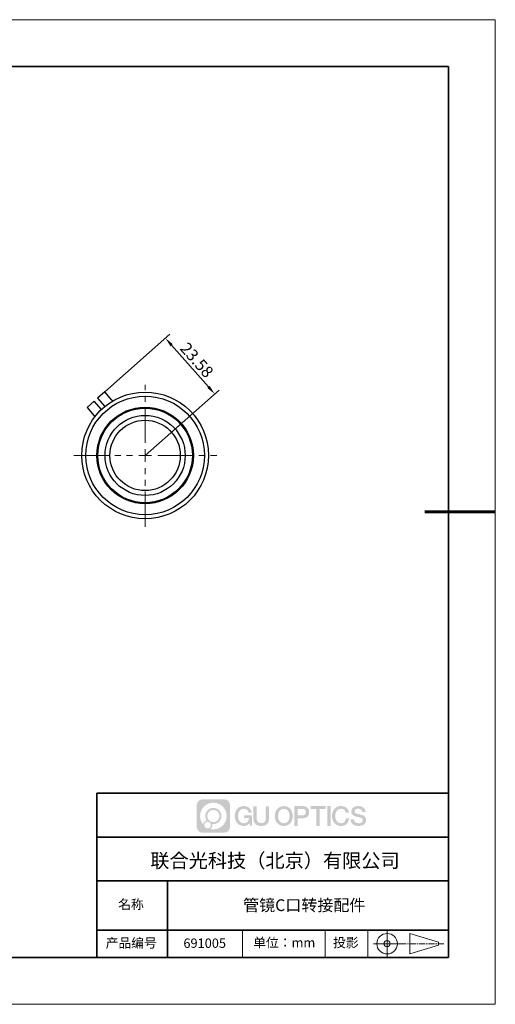
# Model space of a CAD drawing. Units: millimetres. Extents: x 12216 to 12513, y -7597 to -7387.
# Drawn here: x 12412 to 12513, y -7597 to -7387 of the extents above; entities that cross this region are included whole.
import ezdxf

# ---------------------------------------------------------------- set-up
doc = ezdxf.new("R2010")
doc.units = ezdxf.units.MM
doc.header["$LTSCALE"] = 10
doc.header["$PDMODE"] = 34
for name, pattern in [('AM_ISO08W050x2', [9, 6, -0.75, 1.5, -0.75]), ('CENTER', [2, 1.25, -0.25, 0.25, -0.25]), ('CENTER2', [1.125, 0.75, -0.125, 0.125, -0.125])]:
    doc.linetypes.add(name, pattern=pattern)
doc.layers.add('1轮廓实线层', color=7, linetype='Continuous')
doc.layers.add('6文字层', color=3, linetype='Continuous')
for name, color, linetype, lineweight in [('3中心线层', 1, 'CENTER', 9), ('7标注层', 4, 'Continuous', 5), ('粗实线层', 7, 'Continuous', 35), ('细实线层', 7, 'Continuous', 18)]:
    doc.layers.add(name, color=color, linetype=linetype, lineweight=lineweight)
doc.styles.get("Standard").update_dxf_attribs({"font": 'simhei.ttf'})
doc.styles.add('TH-GBD2M', font='calibri.ttf', dxfattribs={"width": 0.8, "height": 2.5})
doc.styles.add('标准', font='txt', dxfattribs={"height": 9.59})
doc.dimstyles.new('透镜标注$0', dxfattribs={"dimtxt": 4, "dimasz": 2, "dimexe": 1.25, "dimexo": 0, "dimtad": 1, "dimlfac": 0.5, "dimzin": 1, "dimdsep": 46, "dimtxsty": 'TH-GBD2M', "dimcen": 2.5, "dimclrd": 4, "dimclre": 4, "dimclrt": 3, "dimadec": 0, "dimazin": 0, "dimtm": 1e-09, "dimtfac": 1, "dimtmove": 0, "dimatfit": 3, "dimfxl": 1, "dimtzin": 0, "dimarcsym": 0})

# ---------------------------------------------------------------- blocks, each defined once
blk = doc.blocks.new('*X52')
at = {"layer": '粗实线层'}
for p, q in [((138.5, 95), (-138.5, 95)), ((138.5, -95), (138.5, 95)), ((-138.5, -95), (138.5, -95))]:
    blk.add_line(p, q, dxfattribs=at)
at = {"layer": '粗实线层', "lineweight": 60}
blk.add_line((148.5, 0), (133.5, 0), dxfattribs=at)
at = {"layer": '细实线层'}
for p, q in [((148.5, 105), (-148.5, 105)), ((148.5, -105), (148.5, 105)), ((-148.5, -105), (148.5, -105))]:
    blk.add_line(p, q, dxfattribs=at)
blk = doc.blocks.new('*D145')
at = {"layer": '7标注层', "color": 4, "linetype": 'ByBlock', "lineweight": -2, "transparency": 16777216}
for p, q in [((12430, -7466.08), (12443.89, -7453.8)), ((12444.27, -7456.13), (12452.13, -7465.02)), ((12438.61, -7479.64), (12454.39, -7465.69))]:
    blk.add_line(p, q, dxfattribs=at)
at = {"layer": '7标注层', "color": 4, "transparency": 16777216}
for points in [[(12444.52, -7455.91), (12444.02, -7456.35), (12442.95, -7454.63)], [(12452.38, -7464.8), (12451.88, -7465.24), (12453.45, -7466.52)]]:
    blk.add_solid(points, dxfattribs=at)
at = {"layer": 'Defpoints', "color": 0, "transparency": 16777216}
for p in [(12430, -7466.08), (12453.45, -7466.52), (12438.61, -7479.64)]:
    blk.add_point(p, dxfattribs=at)
at = {"layer": '7标注层', "color": 3, "transparency": 16777216, "insert": (12450.59, -7458.47), "char_height": 2.5, "attachment_point": 2, "rotation": 311.4665, "style": 'TH-GBD2M'}
blk.add_mtext('23.58', dxfattribs=at)
blk = doc.blocks.new('*U165')
at = {"layer": '3中心线层', "color": 0, "linetype": 'CENTER2', "transparency": 16777216}
for p, q in [((0, 2.7), (0, 15.03)), ((-15.2, 0), (-2.7, 0)), ((2.7, 0), (15.32, 0)), ((0, -15.21), (0, -2.7))]:
    blk.add_line(p, q, dxfattribs=at)
at = {"layer": '3中心线层', "color": 0, "linetype": 'Continuous', "transparency": 16777216}
for p, q in [((-1.35, 0), (1.35, 0)), ((0, -1.35), (0, 1.35))]:
    blk.add_line(p, q, dxfattribs=at)

msp = doc.modelspace()

# ---------------------------------------------------------------- hatches: boundary and pattern name
at = {"layer": '3中心线层'}
h = msp.add_hatch(color=0, dxfattribs=at)
h.dxf.hatch_style = 1
edge = h.paths.add_edge_path()
edge.add_spline(control_points=[(12456.7251, -7554.2063), (12456.7251, -7553.5337), (12456.1799, -7552.9884), (12455.5072, -7552.9884)], knot_values=[7, 7, 7, 7, 8, 8, 8, 8], degree=3, periodic=0)
edge.add_spline(control_points=[(12455.5072, -7552.9884), (12455.5072, -7552.9884), (12450.8386, -7552.9884), (12450.8386, -7552.9884)], knot_values=[0, 0, 0, 0, 1, 1, 1, 1], degree=3, periodic=0)
edge.add_spline(control_points=[(12450.8386, -7552.9884), (12450.166, -7552.9884), (12449.6208, -7553.5337), (12449.6208, -7554.2063), (12449.6208, -7554.2063), (12449.6208, -7558.8749), (12449.6208, -7558.8749)], knot_values=[1, 1, 1, 1, 2, 2, 2, 3, 3, 3, 3], degree=3, periodic=0)
edge.add_spline(control_points=[(12449.6208, -7558.8749), (12449.6208, -7559.5475), (12450.166, -7560.0928), (12450.8386, -7560.0928), (12450.8386, -7560.0928), (12455.5072, -7560.0928), (12455.5072, -7560.0928)], knot_values=[3, 3, 3, 3, 4, 4, 4, 5, 5, 5, 5], degree=3, periodic=0)
edge.add_spline(control_points=[(12455.5072, -7560.0928), (12456.1799, -7560.0928), (12456.7251, -7559.5475), (12456.7251, -7558.8749), (12456.7251, -7558.8749), (12456.7251, -7554.2063), (12456.7251, -7554.2063)], knot_values=[5, 5, 5, 5, 6, 6, 6, 7, 7, 7, 7], degree=3, periodic=0)
edge = h.paths.add_edge_path(flags=16)
edge.add_spline(control_points=[(12450.3312, -7556.5406), (12450.3312, -7554.9711), (12451.6035, -7553.6988), (12453.173, -7553.6988)], knot_values=[10, 10, 10, 10, 11, 11, 11, 11], degree=3, periodic=0)
edge.add_spline(control_points=[(12453.173, -7553.6988), (12454.7424, -7553.6988), (12456.0147, -7554.9711), (12456.0147, -7556.5406)], knot_values=[11, 11, 11, 11, 12, 12, 12, 12], degree=3, periodic=0)
edge.add_spline(control_points=[(12456.0147, -7556.5406), (12456.0147, -7558.11), (12454.7424, -7559.3823), (12453.173, -7559.3823)], knot_values=[12, 12, 12, 12, 13, 13, 13, 13], degree=3, periodic=0)
edge.add_spline(control_points=[(12453.173, -7559.3823), (12452.9506, -7559.3823), (12452.7345, -7559.3558), (12452.5269, -7559.3073)], knot_values=[0, 0, 0, 0, 1, 1, 1, 1], degree=3, periodic=0)
edge.add_spline(control_points=[(12452.5269, -7559.3073), (12452.7944, -7559.1246), (12452.97, -7558.8173), (12452.97, -7558.4689)], knot_values=[1, 1, 1, 1, 2, 2, 2, 2], degree=3, periodic=0)
edge.add_spline(control_points=[(12452.97, -7558.4689), (12452.97, -7558.3939), (12452.9616, -7558.3209), (12452.9461, -7558.2505)], knot_values=[2, 2, 2, 2, 3, 3, 3, 3], degree=3, periodic=0)
edge.add_spline(control_points=[(12452.9461, -7558.2505), (12453.0204, -7558.2603), (12453.096, -7558.2659), (12453.1729, -7558.2659)], knot_values=[3, 3, 3, 3, 4, 4, 4, 4], degree=3, periodic=0)
edge.add_spline(control_points=[(12453.1729, -7558.2659), (12454.1258, -7558.2659), (12454.8983, -7557.4935), (12454.8983, -7556.5406)], knot_values=[4, 4, 4, 4, 5, 5, 5, 5], degree=3, periodic=0)
edge.add_spline(control_points=[(12454.8983, -7556.5406), (12454.8983, -7555.5877), (12454.1258, -7554.8152), (12453.1729, -7554.8152), (12452.2201, -7554.8152), (12451.4476, -7555.5877), (12451.4476, -7556.5406)], knot_values=[5, 5, 5, 5, 6, 6, 6, 7, 7, 7, 7], degree=3, periodic=0)
edge.add_spline(control_points=[(12451.4476, -7556.5406), (12451.4476, -7556.8872), (12451.5501, -7557.2098), (12451.7261, -7557.4802)], knot_values=[7, 7, 7, 7, 8, 8, 8, 8], degree=3, periodic=0)
edge.add_spline(control_points=[(12451.7261, -7557.4802), (12451.3257, -7557.5726), (12451.0158, -7557.9016), (12450.9522, -7558.3123)], knot_values=[8, 8, 8, 8, 9, 9, 9, 9], degree=3, periodic=0)
edge.add_spline(control_points=[(12450.9522, -7558.3123), (12450.564, -7557.8264), (12450.3312, -7557.2109), (12450.3312, -7556.5406)], knot_values=[9, 9, 9, 9, 10, 10, 10, 10], degree=3, periodic=0)
edge = h.paths.add_edge_path(flags=16)
edge.add_spline(control_points=[(12451.8536, -7556.5406), (12451.8536, -7555.8119), (12452.4443, -7555.2212), (12453.1729, -7555.2212), (12453.9016, -7555.2212), (12454.4923, -7555.8119), (12454.4923, -7556.5406), (12454.4923, -7557.2692), (12453.9016, -7557.86), (12453.1729, -7557.86), (12452.4443, -7557.86), (12451.8536, -7557.2692), (12451.8536, -7556.5406)], knot_values=[0, 0, 0, 0, 1, 1, 1, 2, 2, 2, 3, 3, 3, 4, 4, 4, 4], degree=3, periodic=0)
edge = h.paths.add_edge_path(flags=16)
edge.add_spline(control_points=[(12451.2446, -7558.4689), (12451.2446, -7558.0765), (12451.5627, -7557.7585), (12451.9551, -7557.7585), (12452.3474, -7557.7585), (12452.6655, -7558.0765), (12452.6655, -7558.4689)], knot_values=[1, 1, 1, 1, 2, 2, 2, 3, 3, 3, 3], degree=3, periodic=0)
edge.add_spline(control_points=[(12452.6655, -7558.4689), (12452.6655, -7558.8613), (12452.3474, -7559.1793), (12451.9551, -7559.1793)], knot_values=[3, 3, 3, 3, 4, 4, 4, 4], degree=3, periodic=0)
edge.add_spline(control_points=[(12451.9551, -7559.1793), (12451.5627, -7559.1793), (12451.2446, -7558.8613), (12451.2446, -7558.4689)], knot_values=[0, 0, 0, 0, 1, 1, 1, 1], degree=3, periodic=0)
edge = h.paths.add_edge_path()
edge.add_spline(control_points=[(12460.668, -7555.7977), (12460.668, -7555.7977), (12461.3485, -7555.7977), (12461.3485, -7555.7977), (12461.2425, -7554.8803), (12460.5118, -7554.4073), (12459.6417, -7554.4073)], knot_values=[5, 5, 5, 5, 6, 6, 6, 7, 7, 7, 7], degree=3, periodic=0)
edge.add_spline(control_points=[(12459.6417, -7554.4073), (12458.448, -7554.4073), (12457.7341, -7555.3761), (12457.7341, -7556.5386)], knot_values=[4, 4, 4, 4, 5, 5, 5, 5], degree=3, periodic=0)
edge.add_spline(control_points=[(12457.7341, -7556.5386), (12457.7341, -7557.7011), (12458.448, -7558.6699), (12459.6417, -7558.6699)], knot_values=[3, 3, 3, 3, 4, 4, 4, 4], degree=3, periodic=0)
edge.add_spline(control_points=[(12459.6417, -7558.6699), (12460.1269, -7558.6699), (12460.4672, -7558.5274), (12460.8409, -7558.0943)], knot_values=[2, 2, 2, 2, 3, 3, 3, 3], degree=3, periodic=0)
edge.add_spline(control_points=[(12460.8409, -7558.0943), (12460.8409, -7558.0943), (12460.9469, -7558.573), (12460.9469, -7558.573), (12460.9469, -7558.573), (12461.0584, -7558.573), (12461.17, -7558.573)], knot_values=[0.5, 0.5, 0.5, 0.5, 1.5, 1.5, 1.5, 2, 2, 2, 2], degree=3, periodic=0)
edge.add_spline(control_points=[(12461.17, -7558.573), (12461.2815, -7558.573), (12461.3931, -7558.573), (12461.3931, -7558.573), (12461.3931, -7558.573), (12461.3931, -7558.4391), (12461.3931, -7558.2381)], knot_values=[14.749965, 14.749965, 14.749965, 14.749965, 15.249965, 15.249965, 15.249965, 15.5, 15.5, 15.5, 15.5], degree=3, periodic=0)
edge.add_spline(control_points=[(12461.3931, -7558.2381), (12461.3931, -7558.0372), (12461.3931, -7557.7694), (12461.3931, -7557.5016)], knot_values=[14.49997, 14.49997, 14.49997, 14.49997, 14.749965, 14.749965, 14.749965, 14.749965], degree=3, periodic=0)
edge.add_spline(control_points=[(12461.3931, -7557.5016), (12461.3931, -7557.3676), (12461.3931, -7557.2337), (12461.3931, -7557.1082)], knot_values=[14.3749725, 14.3749725, 14.3749725, 14.3749725, 14.49997, 14.49997, 14.49997, 14.49997], degree=3, periodic=0)
edge.add_spline(control_points=[(12461.3931, -7557.1082), (12461.3931, -7556.9199), (12461.3931, -7556.7504), (12461.3931, -7556.628)], knot_values=[14.18747625, 14.18747625, 14.18747625, 14.18747625, 14.3749725, 14.3749725, 14.3749725, 14.3749725], degree=3, periodic=0)
edge.add_spline(control_points=[(12461.3931, -7556.628), (12461.3931, -7556.5872), (12461.3931, -7556.5516), (12461.3931, -7556.5223)], knot_values=[14.1249775, 14.1249775, 14.1249775, 14.1249775, 14.18747625, 14.18747625, 14.18747625, 14.18747625], degree=3, periodic=0)
edge.add_spline(control_points=[(12461.3931, -7556.5223), (12461.3931, -7556.5077), (12461.3931, -7556.4946), (12461.3931, -7556.4832)], knot_values=[14.09372813, 14.09372813, 14.09372813, 14.09372813, 14.1249775, 14.1249775, 14.1249775, 14.1249775], degree=3, periodic=0)
edge.add_spline(control_points=[(12461.3931, -7556.4832), (12461.3931, -7556.4719), (12461.3931, -7556.4622), (12461.3931, -7556.4544)], knot_values=[14.06247875, 14.06247875, 14.06247875, 14.06247875, 14.09372813, 14.09372813, 14.09372813, 14.09372813], degree=3, periodic=0)
edge.add_spline(control_points=[(12461.3931, -7556.4303), (12461.3931, -7556.4303), (12461.3931, -7556.4303), (12461.3931, -7556.4303), (12461.3931, -7556.4303), (12461.3931, -7556.4303), (12461.3931, -7556.4303)], knot_values=[13.99997958, 13.99997958, 13.99997958, 13.99997958, 14, 14, 14, 14.00071241, 14.00071241, 14.00071241, 14.00071241], degree=3, periodic=0)
edge.add_spline(control_points=[(12461.3931, -7556.4303), (12461.3931, -7556.4303), (12460.9692, -7556.4303), (12460.5453, -7556.4303)], knot_values=[13.49999, 13.49999, 13.49999, 13.49999, 13.99997958, 13.99997958, 13.99997958, 13.99997958], degree=3, periodic=0)
edge.add_spline(control_points=[(12460.5453, -7556.4303), (12460.1214, -7556.4303), (12459.6975, -7556.4303), (12459.6975, -7556.4303), (12459.6975, -7556.4303), (12459.6975, -7556.4303), (12459.6975, -7556.4303)], knot_values=[12.99902344, 12.99902344, 12.99902344, 12.99902344, 13.49901344, 13.49901344, 13.49901344, 13.49999, 13.49999, 13.49999, 13.49999], degree=3, periodic=0)
edge.add_spline(control_points=[(12459.6975, -7556.4364), (12459.6975, -7556.4384), (12459.6975, -7556.4408), (12459.6975, -7556.4437)], knot_values=[12.90625188, 12.90625188, 12.90625188, 12.90625188, 12.93750125, 12.93750125, 12.93750125, 12.93750125], degree=3, periodic=0)
edge.add_spline(control_points=[(12459.6975, -7556.4536), (12459.6975, -7556.461), (12459.6975, -7556.47), (12459.6975, -7556.4803)], knot_values=[12.81250375, 12.81250375, 12.81250375, 12.81250375, 12.8750025, 12.8750025, 12.8750025, 12.8750025], degree=3, periodic=0)
edge.add_spline(control_points=[(12459.6975, -7556.4803), (12459.6975, -7556.4906), (12459.6975, -7556.5022), (12459.6975, -7556.5149)], knot_values=[12.750005, 12.750005, 12.750005, 12.750005, 12.81250375, 12.81250375, 12.81250375, 12.81250375], degree=3, periodic=0)
edge.add_spline(control_points=[(12459.6975, -7556.5149), (12459.6975, -7556.5403), (12459.6975, -7556.5699), (12459.6975, -7556.6016)], knot_values=[12.6250075, 12.6250075, 12.6250075, 12.6250075, 12.750005, 12.750005, 12.750005, 12.750005], degree=3, periodic=0)
edge.add_spline(control_points=[(12459.6975, -7556.6016), (12459.6975, -7556.6333), (12459.6975, -7556.6672), (12459.6975, -7556.701)], knot_values=[12.50001, 12.50001, 12.50001, 12.50001, 12.6250075, 12.6250075, 12.6250075, 12.6250075], degree=3, periodic=0)
edge.add_spline(control_points=[(12459.6975, -7556.701), (12459.6975, -7556.7687), (12459.6975, -7556.8363), (12459.6975, -7556.8871)], knot_values=[12.250015, 12.250015, 12.250015, 12.250015, 12.50001, 12.50001, 12.50001, 12.50001], degree=3, periodic=0)
edge.add_spline(control_points=[(12459.6975, -7556.8871), (12459.6975, -7556.9378), (12459.6975, -7556.9717), (12459.6975, -7556.9717), (12459.6975, -7556.9717), (12459.6975, -7556.9717), (12459.6975, -7556.9717)], knot_values=[11.99928759, 11.99928759, 11.99928759, 11.99928759, 12.24930259, 12.24930259, 12.24930259, 12.250015, 12.250015, 12.250015, 12.250015], degree=3, periodic=0)
edge.add_spline(control_points=[(12459.7094, -7556.9717), (12459.7132, -7556.9717), (12459.718, -7556.9717), (12459.7237, -7556.9717)], knot_values=[11.90627187, 11.90627187, 11.90627187, 11.90627187, 11.93752125, 11.93752125, 11.93752125, 11.93752125], degree=3, periodic=0)
edge.add_spline(control_points=[(12459.7237, -7556.9717), (12459.7293, -7556.9717), (12459.7357, -7556.9717), (12459.743, -7556.9717)], knot_values=[11.8750225, 11.8750225, 11.8750225, 11.8750225, 11.90627187, 11.90627187, 11.90627187, 11.90627187], degree=3, periodic=0)
edge.add_spline(control_points=[(12459.743, -7556.9717), (12459.7575, -7556.9717), (12459.7751, -7556.9717), (12459.7952, -7556.9717)], knot_values=[11.81252375, 11.81252375, 11.81252375, 11.81252375, 11.8750225, 11.8750225, 11.8750225, 11.8750225], degree=3, periodic=0)
edge.add_spline(control_points=[(12459.7952, -7556.9717), (12459.8154, -7556.9717), (12459.8382, -7556.9717), (12459.863, -7556.9717)], knot_values=[11.750025, 11.750025, 11.750025, 11.750025, 11.81252375, 11.81252375, 11.81252375, 11.81252375], degree=3, periodic=0)
edge.add_spline(control_points=[(12459.863, -7556.9717), (12459.9127, -7556.9717), (12459.9707, -7556.9717), (12460.0327, -7556.9717)], knot_values=[11.6250275, 11.6250275, 11.6250275, 11.6250275, 11.750025, 11.750025, 11.750025, 11.750025], degree=3, periodic=0)
edge.add_spline(control_points=[(12460.0327, -7556.9717), (12460.0948, -7556.9717), (12460.1611, -7556.9717), (12460.2273, -7556.9717)], knot_values=[11.50003, 11.50003, 11.50003, 11.50003, 11.6250275, 11.6250275, 11.6250275, 11.6250275], degree=3, periodic=0)
edge.add_spline(control_points=[(12460.2273, -7556.9717), (12460.3598, -7556.9717), (12460.4923, -7556.9717), (12460.5916, -7556.9717)], knot_values=[11.250035, 11.250035, 11.250035, 11.250035, 11.50003, 11.50003, 11.50003, 11.50003], degree=3, periodic=0)
edge.add_spline(control_points=[(12460.5916, -7556.9717), (12460.691, -7556.9717), (12460.7573, -7556.9717), (12460.7573, -7556.9717), (12460.7461, -7557.6612), (12460.3556, -7558.1), (12459.6417, -7558.0886)], knot_values=[10, 10, 10, 10, 10.250035, 10.250035, 10.250035, 11.250035, 11.250035, 11.250035, 11.250035], degree=3, periodic=0)
edge.add_spline(control_points=[(12459.6417, -7558.0886), (12458.7883, -7558.0886), (12458.4313, -7557.3193), (12458.4313, -7556.5386)], knot_values=[9, 9, 9, 9, 10, 10, 10, 10], degree=3, periodic=0)
edge.add_spline(control_points=[(12458.4313, -7556.5386), (12458.4313, -7555.7579), (12458.7883, -7554.9885), (12459.6417, -7554.9885)], knot_values=[8, 8, 8, 8, 9, 9, 9, 9], degree=3, periodic=0)
edge.add_spline(control_points=[(12459.6417, -7554.9885), (12460.1437, -7554.9885), (12460.601, -7555.2621), (12460.668, -7555.7977)], knot_values=[7, 7, 7, 7, 8, 8, 8, 8], degree=3, periodic=0)
edge = h.paths.add_edge_path()
edge.add_spline(control_points=[(12462.4135, -7556.8768), (12462.4135, -7556.8768), (12462.4135, -7554.5088), (12462.4135, -7554.5088), (12462.4135, -7554.5088), (12462.2346, -7554.5088), (12462.0557, -7554.5088)], knot_values=[0.5, 0.5, 0.5, 0.5, 1.5, 1.5, 1.5, 2, 2, 2, 2], degree=3, periodic=0)
edge.add_spline(control_points=[(12462.0557, -7554.5088), (12461.8769, -7554.5088), (12461.698, -7554.5088), (12461.698, -7554.5088), (12461.698, -7554.5088), (12461.698, -7555.1591), (12461.698, -7555.8095)], knot_values=[9.5, 9.5, 9.5, 9.5, 10, 10, 10, 10.5, 10.5, 10.5, 10.5], degree=3, periodic=0)
edge.add_spline(control_points=[(12461.698, -7555.8095), (12461.698, -7556.4598), (12461.698, -7557.1102), (12461.698, -7557.1102), (12461.698, -7558.1519), (12462.3677, -7558.6699), (12463.3751, -7558.6699)], knot_values=[8, 8, 8, 8, 8.5, 8.5, 8.5, 9.5, 9.5, 9.5, 9.5], degree=3, periodic=0)
edge.add_spline(control_points=[(12463.3751, -7558.6699), (12464.3824, -7558.6699), (12465.0521, -7558.1519), (12465.0521, -7557.1102)], knot_values=[7, 7, 7, 7, 8, 8, 8, 8], degree=3, periodic=0)
edge.add_spline(control_points=[(12465.0521, -7557.1102), (12465.0521, -7557.1102), (12465.0521, -7554.5088), (12465.0521, -7554.5088), (12465.0521, -7554.5088), (12464.8732, -7554.5088), (12464.6944, -7554.5088)], knot_values=[5.5, 5.5, 5.5, 5.5, 6.5, 6.5, 6.5, 7, 7, 7, 7], degree=3, periodic=0)
edge.add_spline(control_points=[(12464.6944, -7554.5088), (12464.5155, -7554.5088), (12464.3366, -7554.5088), (12464.3366, -7554.5088), (12464.3366, -7554.5088), (12464.3366, -7555.1008), (12464.3366, -7555.6928)], knot_values=[4.5, 4.5, 4.5, 4.5, 5, 5, 5, 5.5, 5.5, 5.5, 5.5], degree=3, periodic=0)
edge.add_spline(control_points=[(12464.3366, -7555.6928), (12464.3366, -7556.2848), (12464.3366, -7556.8768), (12464.3366, -7556.8768), (12464.3366, -7557.4233), (12464.3023, -7558.0551), (12463.3751, -7558.0551)], knot_values=[3, 3, 3, 3, 3.5, 3.5, 3.5, 4.5, 4.5, 4.5, 4.5], degree=3, periodic=0)
edge.add_spline(control_points=[(12463.3751, -7558.0551), (12462.4478, -7558.0551), (12462.4135, -7557.4233), (12462.4135, -7556.8768)], knot_values=[2, 2, 2, 2, 3, 3, 3, 3], degree=3, periodic=0)
edge = h.paths.add_edge_path()
edge.add_spline(control_points=[(12470.1341, -7556.544), (12470.1341, -7557.7009), (12469.4113, -7558.6649), (12468.2029, -7558.6649), (12466.9946, -7558.6649), (12466.2718, -7557.7009), (12466.2718, -7556.544), (12466.2718, -7555.3872), (12466.9946, -7554.4231), (12468.2029, -7554.4231), (12469.4113, -7554.4231), (12470.1341, -7555.3872), (12470.1341, -7556.544)], knot_values=[0, 0, 0, 0, 1, 1, 1, 2, 2, 2, 3, 3, 3, 4, 4, 4, 4], degree=3, periodic=0)
edge = h.paths.add_edge_path(flags=16)
edge.add_spline(control_points=[(12468.2029, -7555.0015), (12469.0669, -7555.0015), (12469.4283, -7555.7671), (12469.4283, -7556.544)], knot_values=[2, 2, 2, 2, 3, 3, 3, 3], degree=3, periodic=0)
edge.add_spline(control_points=[(12469.4283, -7556.544), (12469.4283, -7557.3209), (12469.0669, -7558.0865), (12468.2029, -7558.0865)], knot_values=[1, 1, 1, 1, 2, 2, 2, 2], degree=3, periodic=0)
edge.add_spline(control_points=[(12468.2029, -7558.0865), (12467.339, -7558.0865), (12466.9776, -7557.3209), (12466.9776, -7556.544)], knot_values=[0, 0, 0, 0, 1, 1, 1, 1], degree=3, periodic=0)
edge.add_spline(control_points=[(12466.9776, -7556.544), (12466.9776, -7555.7671), (12467.339, -7555.0015), (12468.2029, -7555.0015)], knot_values=[3, 3, 3, 3, 4, 4, 4, 4], degree=3, periodic=0)
edge = h.paths.add_edge_path()
edge.add_spline(control_points=[(12473.5898, -7555.7267), (12473.5898, -7555.1953), (12473.3696, -7554.4073), (12472.2177, -7554.4073)], knot_values=[1, 1, 1, 1, 2, 2, 2, 2], degree=3, periodic=0)
edge.add_spline(control_points=[(12472.2177, -7554.4073), (12472.2177, -7554.4073), (12470.439, -7554.4073), (12470.439, -7554.4073), (12470.439, -7554.4073), (12470.439, -7554.6738), (12470.439, -7555.0735)], knot_values=[6.749965, 6.749965, 6.749965, 6.749965, 7.749965, 7.749965, 7.749965, 8, 8, 8, 8], degree=3, periodic=0)
edge.add_spline(control_points=[(12470.439, -7555.0735), (12470.439, -7555.4731), (12470.439, -7556.006), (12470.439, -7556.5388)], knot_values=[6.49997, 6.49997, 6.49997, 6.49997, 6.749965, 6.749965, 6.749965, 6.749965], degree=3, periodic=0)
edge.add_spline(control_points=[(12470.439, -7556.5388), (12470.439, -7556.8052), (12470.439, -7557.0716), (12470.439, -7557.3213)], knot_values=[6.3749725, 6.3749725, 6.3749725, 6.3749725, 6.49997, 6.49997, 6.49997, 6.49997], degree=3, periodic=0)
edge.add_spline(control_points=[(12470.439, -7557.3213), (12470.439, -7557.5711), (12470.439, -7557.8042), (12470.439, -7558.004)], knot_values=[6.249975, 6.249975, 6.249975, 6.249975, 6.3749725, 6.3749725, 6.3749725, 6.3749725], degree=3, periodic=0)
edge.add_spline(control_points=[(12470.439, -7558.004), (12470.439, -7558.1039), (12470.439, -7558.1954), (12470.439, -7558.2766)], knot_values=[6.18747625, 6.18747625, 6.18747625, 6.18747625, 6.249975, 6.249975, 6.249975, 6.249975], degree=3, periodic=0)
edge.add_spline(control_points=[(12470.439, -7558.2766), (12470.439, -7558.3578), (12470.439, -7558.4285), (12470.439, -7558.4868)], knot_values=[6.1249775, 6.1249775, 6.1249775, 6.1249775, 6.18747625, 6.18747625, 6.18747625, 6.18747625], degree=3, periodic=0)
edge.add_spline(control_points=[(12470.439, -7558.4868), (12470.439, -7558.5159), (12470.439, -7558.5419), (12470.439, -7558.5646)], knot_values=[6.09372813, 6.09372813, 6.09372813, 6.09372813, 6.1249775, 6.1249775, 6.1249775, 6.1249775], degree=3, periodic=0)
edge.add_spline(control_points=[(12470.439, -7558.5646), (12470.439, -7558.5872), (12470.439, -7558.6064), (12470.439, -7558.6221)], knot_values=[6.06247875, 6.06247875, 6.06247875, 6.06247875, 6.09372813, 6.09372813, 6.09372813, 6.09372813], degree=3, periodic=0)
edge.add_spline(control_points=[(12470.439, -7558.6221), (12470.439, -7558.6299), (12470.439, -7558.6367), (12470.439, -7558.6427)], knot_values=[6.04685406, 6.04685406, 6.04685406, 6.04685406, 6.06247875, 6.06247875, 6.06247875, 6.06247875], degree=3, periodic=0)
edge.add_spline(control_points=[(12470.439, -7558.6427), (12470.439, -7558.6486), (12470.439, -7558.6536), (12470.439, -7558.6577)], knot_values=[6.03122938, 6.03122938, 6.03122938, 6.03122938, 6.04685406, 6.04685406, 6.04685406, 6.04685406], degree=3, periodic=0)
edge.add_spline(control_points=[(12470.439, -7558.6699), (12470.439, -7558.6699), (12470.439, -7558.6699), (12470.439, -7558.6699), (12470.439, -7558.6699), (12470.439, -7558.6699), (12470.439, -7558.6699)], knot_values=[5.99997915, 5.99997915, 5.99997915, 5.99997915, 6, 6, 6, 6.00046827, 6.00046827, 6.00046827, 6.00046827], degree=3, periodic=0)
edge.add_spline(control_points=[(12470.439, -7558.6699), (12470.439, -7558.6699), (12470.6155, -7558.6699), (12470.7919, -7558.6699)], knot_values=[5.49999, 5.49999, 5.49999, 5.49999, 5.99997915, 5.99997915, 5.99997915, 5.99997915], degree=3, periodic=0)
edge.add_spline(control_points=[(12470.7919, -7558.6699), (12470.9684, -7558.6699), (12471.1448, -7558.6699), (12471.1448, -7558.6699), (12471.1448, -7558.6699), (12471.1448, -7558.6699), (12471.1448, -7558.6699)], knot_values=[4.99951172, 4.99951172, 4.99951172, 4.99951172, 5.49950172, 5.49950172, 5.49950172, 5.49999, 5.49999, 5.49999, 5.49999], degree=3, periodic=0)
edge.add_spline(control_points=[(12471.1448, -7558.6594), (12471.1448, -7558.6572), (12471.1448, -7558.6545), (12471.1448, -7558.6515)], knot_values=[4.93750125, 4.93750125, 4.93750125, 4.93750125, 4.95312594, 4.95312594, 4.95312594, 4.95312594], degree=3, periodic=0)
edge.add_spline(control_points=[(12471.1448, -7558.6515), (12471.1448, -7558.6455), (12471.1448, -7558.6381), (12471.1448, -7558.6295)], knot_values=[4.90625188, 4.90625188, 4.90625188, 4.90625188, 4.93750125, 4.93750125, 4.93750125, 4.93750125], degree=3, periodic=0)
edge.add_spline(control_points=[(12471.1448, -7558.6295), (12471.1448, -7558.6208), (12471.1448, -7558.6108), (12471.1448, -7558.5996)], knot_values=[4.8750025, 4.8750025, 4.8750025, 4.8750025, 4.90625188, 4.90625188, 4.90625188, 4.90625188], degree=3, periodic=0)
edge.add_spline(control_points=[(12471.1448, -7558.5996), (12471.1448, -7558.5772), (12471.1448, -7558.5501), (12471.1448, -7558.5189)], knot_values=[4.81250375, 4.81250375, 4.81250375, 4.81250375, 4.8750025, 4.8750025, 4.8750025, 4.8750025], degree=3, periodic=0)
edge.add_spline(control_points=[(12471.1448, -7558.5189), (12471.1448, -7558.4878), (12471.1448, -7558.4526), (12471.1448, -7558.4143)], knot_values=[4.750005, 4.750005, 4.750005, 4.750005, 4.81250375, 4.81250375, 4.81250375, 4.81250375], degree=3, periodic=0)
edge.add_spline(control_points=[(12471.1448, -7558.4143), (12471.1448, -7558.3376), (12471.1448, -7558.2482), (12471.1448, -7558.1523)], knot_values=[4.6250075, 4.6250075, 4.6250075, 4.6250075, 4.750005, 4.750005, 4.750005, 4.750005], degree=3, periodic=0)
edge.add_spline(control_points=[(12471.1448, -7558.1523), (12471.1448, -7558.0565), (12471.1448, -7557.9543), (12471.1448, -7557.852)], knot_values=[4.50001, 4.50001, 4.50001, 4.50001, 4.6250075, 4.6250075, 4.6250075, 4.6250075], degree=3, periodic=0)
edge.add_spline(control_points=[(12471.1448, -7557.852), (12471.1448, -7557.6475), (12471.1448, -7557.4431), (12471.1448, -7557.2897)], knot_values=[4.250015, 4.250015, 4.250015, 4.250015, 4.50001, 4.50001, 4.50001, 4.50001], degree=3, periodic=0)
edge.add_spline(control_points=[(12471.1448, -7557.2897), (12471.1448, -7557.1363), (12471.1448, -7557.0341), (12471.1448, -7557.0341), (12471.1448, -7557.0341), (12471.1448, -7557.0341), (12471.1448, -7557.0341)], knot_values=[3.99928759, 3.99928759, 3.99928759, 3.99928759, 4.24930259, 4.24930259, 4.24930259, 4.250015, 4.250015, 4.250015, 4.250015], degree=3, periodic=0)
edge.add_spline(control_points=[(12471.1569, -7557.0341), (12471.1608, -7557.0341), (12471.1656, -7557.0341), (12471.1713, -7557.0341)], knot_values=[3.90627187, 3.90627187, 3.90627187, 3.90627187, 3.93752125, 3.93752125, 3.93752125, 3.93752125], degree=3, periodic=0)
edge.add_spline(control_points=[(12471.1713, -7557.0341), (12471.177, -7557.0341), (12471.1836, -7557.0341), (12471.1909, -7557.0341)], knot_values=[3.8750225, 3.8750225, 3.8750225, 3.8750225, 3.90627187, 3.90627187, 3.90627187, 3.90627187], degree=3, periodic=0)
edge.add_spline(control_points=[(12471.1909, -7557.0341), (12471.2056, -7557.0341), (12471.2234, -7557.0341), (12471.2438, -7557.0341)], knot_values=[3.81252375, 3.81252375, 3.81252375, 3.81252375, 3.8750225, 3.8750225, 3.8750225, 3.8750225], degree=3, periodic=0)
edge.add_spline(control_points=[(12471.2438, -7557.0341), (12471.2642, -7557.0341), (12471.2873, -7557.0341), (12471.3124, -7557.0341)], knot_values=[3.750025, 3.750025, 3.750025, 3.750025, 3.81252375, 3.81252375, 3.81252375, 3.81252375], degree=3, periodic=0)
edge.add_spline(control_points=[(12471.3124, -7557.0341), (12471.3627, -7557.0341), (12471.4214, -7557.0341), (12471.4842, -7557.0341)], knot_values=[3.6250275, 3.6250275, 3.6250275, 3.6250275, 3.750025, 3.750025, 3.750025, 3.750025], degree=3, periodic=0)
edge.add_spline(control_points=[(12471.4842, -7557.0341), (12471.5471, -7557.0341), (12471.6141, -7557.0341), (12471.6812, -7557.0341)], knot_values=[3.50003, 3.50003, 3.50003, 3.50003, 3.6250275, 3.6250275, 3.6250275, 3.6250275], degree=3, periodic=0)
edge.add_spline(control_points=[(12471.6812, -7557.0341), (12471.8153, -7557.0341), (12471.9494, -7557.0341), (12472.05, -7557.0341)], knot_values=[3.250035, 3.250035, 3.250035, 3.250035, 3.50003, 3.50003, 3.50003, 3.50003], degree=3, periodic=0)
edge.add_spline(control_points=[(12472.05, -7557.0341), (12472.1506, -7557.0341), (12472.2177, -7557.0341), (12472.2177, -7557.0341), (12473.3696, -7557.0401), (12473.5898, -7556.252), (12473.5898, -7555.7267)], knot_values=[2, 2, 2, 2, 2.250035, 2.250035, 2.250035, 3.250035, 3.250035, 3.250035, 3.250035], degree=3, periodic=0)
edge = h.paths.add_edge_path(flags=16)
edge.add_spline(control_points=[(12471.6671, -7555.0162), (12471.7977, -7555.0162), (12471.9283, -7555.0162), (12472.0262, -7555.0162)], knot_values=[3.250015, 3.250015, 3.250015, 3.250015, 3.50001, 3.50001, 3.50001, 3.50001], degree=3, periodic=0)
edge.add_spline(control_points=[(12472.0262, -7555.0162), (12472.1241, -7555.0162), (12472.1894, -7555.0162), (12472.1894, -7555.0162), (12472.5621, -7555.0162), (12472.884, -7555.1595), (12472.884, -7555.7207)], knot_values=[2, 2, 2, 2, 2.250015, 2.250015, 2.250015, 3.250015, 3.250015, 3.250015, 3.250015], degree=3, periodic=0)
edge.add_spline(control_points=[(12472.884, -7555.7207), (12472.884, -7556.258), (12472.4943, -7556.4252), (12472.1781, -7556.4252)], knot_values=[1, 1, 1, 1, 2, 2, 2, 2], degree=3, periodic=0)
edge.add_spline(control_points=[(12472.1781, -7556.4252), (12472.1781, -7556.4252), (12471.1448, -7556.4252), (12471.1448, -7556.4252), (12471.1448, -7556.4252), (12471.1448, -7556.0729), (12471.1448, -7555.7207)], knot_values=[4.49999, 4.49999, 4.49999, 4.49999, 5.49999, 5.49999, 5.49999, 6, 6, 6, 6], degree=3, periodic=0)
edge.add_spline(control_points=[(12471.1448, -7555.7207), (12471.1448, -7555.3684), (12471.1448, -7555.0162), (12471.1448, -7555.0162), (12471.1448, -7555.0162), (12471.1448, -7555.0162), (12471.1448, -7555.0162)], knot_values=[3.99926759, 3.99926759, 3.99926759, 3.99926759, 4.49925759, 4.49925759, 4.49925759, 4.49999, 4.49999, 4.49999, 4.49999], degree=3, periodic=0)
edge.add_spline(control_points=[(12471.1566, -7555.0162), (12471.1604, -7555.0162), (12471.1651, -7555.0162), (12471.1707, -7555.0162)], knot_values=[3.90625188, 3.90625188, 3.90625188, 3.90625188, 3.93750125, 3.93750125, 3.93750125, 3.93750125], degree=3, periodic=0)
edge.add_spline(control_points=[(12471.1707, -7555.0162), (12471.1762, -7555.0162), (12471.1826, -7555.0162), (12471.1897, -7555.0162)], knot_values=[3.8750025, 3.8750025, 3.8750025, 3.8750025, 3.90625188, 3.90625188, 3.90625188, 3.90625188], degree=3, periodic=0)
edge.add_spline(control_points=[(12471.1897, -7555.0162), (12471.204, -7555.0162), (12471.2213, -7555.0162), (12471.2412, -7555.0162)], knot_values=[3.81250375, 3.81250375, 3.81250375, 3.81250375, 3.8750025, 3.8750025, 3.8750025, 3.8750025], degree=3, periodic=0)
edge.add_spline(control_points=[(12471.2412, -7555.0162), (12471.2611, -7555.0162), (12471.2836, -7555.0162), (12471.308, -7555.0162)], knot_values=[3.750005, 3.750005, 3.750005, 3.750005, 3.81250375, 3.81250375, 3.81250375, 3.81250375], degree=3, periodic=0)
edge.add_spline(control_points=[(12471.308, -7555.0162), (12471.357, -7555.0162), (12471.4141, -7555.0162), (12471.4753, -7555.0162)], knot_values=[3.6250075, 3.6250075, 3.6250075, 3.6250075, 3.750005, 3.750005, 3.750005, 3.750005], degree=3, periodic=0)
edge.add_spline(control_points=[(12471.4753, -7555.0162), (12471.5365, -7555.0162), (12471.6018, -7555.0162), (12471.6671, -7555.0162)], knot_values=[3.50001, 3.50001, 3.50001, 3.50001, 3.6250075, 3.6250075, 3.6250075, 3.6250075], degree=3, periodic=0)
h.paths.add_polyline_path([(12477.1466, -7554.4073), (12473.8947, -7554.4073), (12473.8947, -7555.052), (12475.1662, -7555.052), (12475.1662, -7558.6699), (12475.8694, -7558.6699), (12475.8694, -7555.052), (12477.1466, -7555.052)])
h.paths.add_polyline_path([(12478.1622, -7554.4073), (12477.4512, -7554.4073), (12477.4512, -7558.6699), (12478.1622, -7558.6699)])
edge = h.paths.add_edge_path()
edge.add_spline(control_points=[(12481.7638, -7555.7977), (12481.9406, -7555.7977), (12482.1175, -7555.7977), (12482.1175, -7555.7977), (12482.0326, -7554.9202), (12481.3138, -7554.413), (12480.4026, -7554.4073)], knot_values=[8, 8, 8, 8, 8.5, 8.5, 8.5, 9.5, 9.5, 9.5, 9.5], degree=3, periodic=0)
edge.add_spline(control_points=[(12480.4026, -7554.4073), (12479.1913, -7554.4073), (12478.4669, -7555.3761), (12478.4669, -7556.5386)], knot_values=[7, 7, 7, 7, 8, 8, 8, 8], degree=3, periodic=0)
edge.add_spline(control_points=[(12478.4669, -7556.5386), (12478.4669, -7557.7011), (12479.1913, -7558.6699), (12480.4026, -7558.6699)], knot_values=[6, 6, 6, 6, 7, 7, 7, 7], degree=3, periodic=0)
edge.add_spline(control_points=[(12480.4026, -7558.6699), (12481.3817, -7558.6699), (12482.0666, -7557.9974), (12482.1232, -7557.023)], knot_values=[5, 5, 5, 5, 6, 6, 6, 6], degree=3, periodic=0)
edge.add_spline(control_points=[(12482.1232, -7557.023), (12482.1232, -7557.023), (12481.4326, -7557.023), (12481.4326, -7557.023), (12481.3761, -7557.6156), (12481.0308, -7558.0886), (12480.4026, -7558.0886)], knot_values=[3, 3, 3, 3, 4, 4, 4, 5, 5, 5, 5], degree=3, periodic=0)
edge.add_spline(control_points=[(12480.4026, -7558.0886), (12479.5366, -7558.0886), (12479.1744, -7557.3193), (12479.1744, -7556.5386)], knot_values=[2, 2, 2, 2, 3, 3, 3, 3], degree=3, periodic=0)
edge.add_spline(control_points=[(12479.1744, -7556.5386), (12479.1744, -7555.7579), (12479.5366, -7554.9885), (12480.4026, -7554.9885)], knot_values=[1, 1, 1, 1, 2, 2, 2, 2], degree=3, periodic=0)
edge.add_spline(control_points=[(12480.4026, -7554.9885), (12480.9912, -7554.9885), (12481.2912, -7555.3305), (12481.41, -7555.7977)], knot_values=[0, 0, 0, 0, 1, 1, 1, 1], degree=3, periodic=0)
edge.add_spline(control_points=[(12481.41, -7555.7977), (12481.41, -7555.7977), (12481.5869, -7555.7977), (12481.7638, -7555.7977)], knot_values=[9.5, 9.5, 9.5, 9.5, 10, 10, 10, 10], degree=3, periodic=0)
edge = h.paths.add_edge_path()
edge.add_spline(control_points=[(12484.144, -7558.6699), (12484.9617, -7558.6699), (12485.7794, -7558.3052), (12485.7794, -7557.3934)], knot_values=[13, 13, 13, 13, 14, 14, 14, 14], degree=3, periodic=0)
edge.add_spline(control_points=[(12485.7794, -7557.3934), (12485.7794, -7556.9717), (12485.5203, -7556.5158), (12484.979, -7556.3562)], knot_values=[12, 12, 12, 12, 13, 13, 13, 13], degree=3, periodic=0)
edge.add_spline(control_points=[(12484.979, -7556.3562), (12484.7659, -7556.2935), (12483.856, -7556.0599), (12483.7927, -7556.0428)], knot_values=[11, 11, 11, 11, 12, 12, 12, 12], degree=3, periodic=0)
edge.add_spline(control_points=[(12483.7927, -7556.0428), (12483.499, -7555.963), (12483.3032, -7555.8035), (12483.3032, -7555.5185)], knot_values=[10, 10, 10, 10, 11, 11, 11, 11], degree=3, periodic=0)
edge.add_spline(control_points=[(12483.3032, -7555.5185), (12483.3032, -7555.1082), (12483.7236, -7554.9885), (12484.0576, -7554.9885)], knot_values=[9, 9, 9, 9, 10, 10, 10, 10], degree=3, periodic=0)
edge.add_spline(control_points=[(12484.0576, -7554.9885), (12484.5528, -7554.9885), (12484.9099, -7555.1823), (12484.9444, -7555.7066)], knot_values=[8, 8, 8, 8, 9, 9, 9, 9], degree=3, periodic=0)
edge.add_spline(control_points=[(12484.9444, -7555.7066), (12484.9444, -7555.7066), (12485.6643, -7555.7066), (12485.6643, -7555.7066), (12485.6643, -7554.8575), (12484.9444, -7554.4073), (12484.0864, -7554.4073)], knot_values=[6, 6, 6, 6, 7, 7, 7, 8, 8, 8, 8], degree=3, periodic=0)
edge.add_spline(control_points=[(12484.0864, -7554.4073), (12483.3435, -7554.4073), (12482.5833, -7554.7891), (12482.5833, -7555.604)], knot_values=[5, 5, 5, 5, 6, 6, 6, 6], degree=3, periodic=0)
edge.add_spline(control_points=[(12482.5833, -7555.604), (12482.5833, -7556.0257), (12482.7907, -7556.4474), (12483.4932, -7556.6355)], knot_values=[4, 4, 4, 4, 5, 5, 5, 5], degree=3, periodic=0)
edge.add_spline(control_points=[(12483.4932, -7556.6355), (12484.0576, -7556.7893), (12484.4319, -7556.8634), (12484.7198, -7556.9717)], knot_values=[3, 3, 3, 3, 4, 4, 4, 4], degree=3, periodic=0)
edge.add_spline(control_points=[(12484.7198, -7556.9717), (12484.8868, -7557.0344), (12485.0596, -7557.1597), (12485.0596, -7557.4732)], knot_values=[2, 2, 2, 2, 3, 3, 3, 3], degree=3, periodic=0)
edge.add_spline(control_points=[(12485.0596, -7557.4732), (12485.0596, -7557.7809), (12484.8235, -7558.0886), (12484.19, -7558.0886)], knot_values=[1, 1, 1, 1, 2, 2, 2, 2], degree=3, periodic=0)
edge.add_spline(control_points=[(12484.19, -7558.0886), (12483.6142, -7558.0886), (12483.1477, -7557.8436), (12483.1477, -7557.2167)], knot_values=[0, 0, 0, 0, 1, 1, 1, 1], degree=3, periodic=0)
edge.add_spline(control_points=[(12483.1477, -7557.2167), (12483.1477, -7557.2167), (12482.9677, -7557.2167), (12482.7878, -7557.2167)], knot_values=[15.5, 15.5, 15.5, 15.5, 16, 16, 16, 16], degree=3, periodic=0)
edge.add_spline(control_points=[(12482.7878, -7557.2167), (12482.6078, -7557.2167), (12482.4278, -7557.2167), (12482.4278, -7557.2167), (12482.4451, -7558.2254), (12483.2053, -7558.6699), (12484.144, -7558.6699)], knot_values=[14, 14, 14, 14, 14.5, 14.5, 14.5, 15.5, 15.5, 15.5, 15.5], degree=3, periodic=0)

# ---------------------------------------------------------------- linework, layer by layer
at = {"color": 7, "linetype": 'Continuous', "lineweight": 25}
for p, q in [((12429.9954, -7466.0789), (12428.4834, -7467.4151)), ((12428.4834, -7467.4151), (12430.0417, -7469.1786)), ((12431.532, -7467.8177), (12429.9954, -7466.0789)), ((12427.7273, -7468.0832), (12426.2153, -7469.4194)), ((12426.2153, -7469.4194), (12427.7518, -7471.1582)), ((12429.2857, -7469.8467), (12427.7273, -7468.0832))]:
    msp.add_line(p, q, dxfattribs=at)
at = {"color": 7, "linetype": 'Continuous', "lineweight": 25, "flags": 128}
for points in [[(12431.7365, -7467.9945), (12431.6515, -7467.9325), (12431.532, -7467.8177)], [(12427.7518, -7471.1582), (12427.851, -7471.291), (12427.902, -7471.3829)]]:
    msp.add_lwpolyline(points, dxfattribs=at)
at = {"color": 7, "linetype": 'Continuous', "lineweight": 25}
for radius in [13.5196, 12.6452, 10.2911, 10.0893, 8.5423, 7.5012]:
    msp.add_circle((12438.61, -7479.6365), radius, dxfattribs=at)
at = {"layer": '1轮廓实线层'}
msp.add_line((12363.3148, -7586.7004), (12503.3148, -7586.7004), dxfattribs=at)
at = {"layer": '3中心线层', "color": 7}
for p, q in [((12495.0542, -7585.9674), (12495.0542, -7581.5924)), ((12501.1792, -7584.108), (12501.1792, -7583.4518))]:
    msp.add_line(p, q, dxfattribs=at)
at = {"layer": '3中心线层', "color": 7, "ltscale": 0.1}
msp.add_line((12502.3297, -7583.7799), (12493.6056, -7583.7799), dxfattribs=at)
at = {"layer": '粗实线层'}
for p, q in [((12428.3148, -7551.7004), (12428.3148, -7586.7004)), ((12428.3148, -7551.7004), (12503.3148, -7551.7004)), ((12428.3148, -7586.7004), (12428.3148, -7551.7004)), ((12503.3148, -7551.7004), (12428.3148, -7551.7004)), ((12428.3148, -7561.0338), (12503.3148, -7561.0338)), ((12428.3148, -7570.3671), (12503.3148, -7570.3671)), ((12443.418, -7570.3671), (12443.418, -7586.7004)), ((12428.3148, -7580.8594), (12503.3148, -7580.8594))]:
    msp.add_line(p, q, dxfattribs=at)
at = {"layer": '细实线层'}
for p, q in [((12459.3685, -7580.8594), (12459.3685, -7586.7004)), ((12476.9986, -7580.8594), (12476.9986, -7586.7004)), ((12486.1321, -7580.8594), (12486.1321, -7586.7004)), ((12490.2286, -7580.8594), (12490.2286, -7586.7004)), ((12501.1792, -7583.4518), (12495.0542, -7581.5924)), ((12501.1792, -7584.108), (12495.0542, -7585.9674))]:
    msp.add_line(p, q, dxfattribs=at)
at = {"layer": '细实线层', "linetype": 'AM_ISO08W050x2'}
msp.add_line((12487.3411, -7583.7799), (12493.9036, -7583.7799), dxfattribs=at)
at = {"layer": '细实线层'}
for radius in [2.1875, 0.6562]:
    msp.add_circle((12490.2286, -7583.7799), radius, dxfattribs=at)

# ---------------------------------------------------------------- block references
at = {"layer": '3中心线层', "linetype": 'CENTER2'}
msp.add_blockref('*U165', (12438.61, -7479.6365), dxfattribs=at)
at = {"layer": '粗实线层'}
msp.add_blockref('*X52', (12364.8148, -7491.7004), dxfattribs=at)

# ---------------------------------------------------------------- texts
at = {"layer": '6文字层', "attachment_point": 5}
for s, insert, char_height, width in [('{\\fMicrosoft YaHei|b1|i0|c134|p34;联合光科技（北京）有限公司}', (12466.3195, -7566.0527), 3, 54.938118), ('{\\fSimSun|b1|i0|c134|p34;\\H0.91429x;名称\\fArial|b1|i0|c0|p34;\\H1.09374x; }', (12435.5881, -7575.3856), 2.1875, 17.848558), ('{\\fSimSun|b1|i0|c134|p34;\\H0.91429x;产品编号} ', (12435.6525, -7583.6214), 2.1875, 17.848558), ('{\\fSimSun|b1|i0|c134|p34;单位：mm} ', (12468.2887, -7583.5352), 2, 17.848558), ('{\\fSimSun|b1|i0|c134|p34;\\H0.91429x;投影} ', (12481.4045, -7583.5352), 2.1875, 17.848558)]:
    msp.add_mtext(s, dxfattribs=dict(at, insert=insert, char_height=char_height, width=width))
at = {"layer": '6文字层', "attachment_point": 5, "style": '标准'}
for s, insert, char_height, width in [('{\\fMicrosoft YaHei|b1|i0|c134|p34;管镜C口转接配件 }', (12472.5554, -7575.5567), 2.5, 68.912593), ('{\\fMicrosoft YaHei|b1|i0|c134|p34;\\C3;691005}', (12451.3232, -7583.6615), 2.000009, 17.848558)]:
    msp.add_mtext(s, dxfattribs=dict(at, insert=insert, char_height=char_height, width=width))

# ---------------------------------------------------------------- dimensions: what is measured, and where the dimension line sits
at = {"layer": '7标注层'}
dim = msp.add_linear_dim(base=(12453.4536, -7466.5194), p1=(12429.9954, -7466.0789), p2=(12438.61, -7479.6365), angle=311.466531, text='23.58', dimstyle='透镜标注$0', override={"dimarcsym": 1}, dxfattribs=at)
dim.commit()
dim.dimension.update_dxf_attribs({"geometry": '*D145', "text_midpoint": (12448.2013, -7460.5757), "dimtype": 160})

doc.saveas('drawing.dxf')
